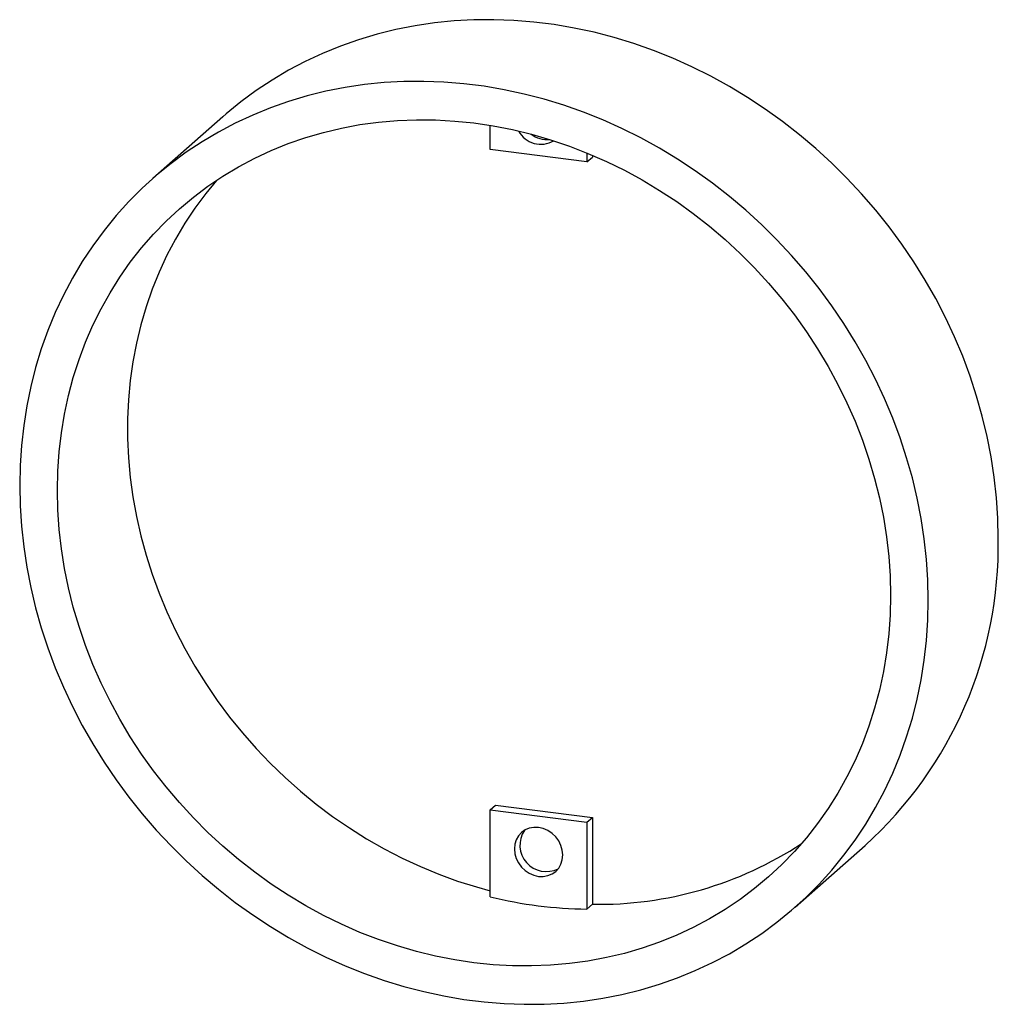
# Paper-space layout '_Dimetrisch' of a CAD drawing. Units: millimetres. Extents: x -34.4 to 29.8, y -34.4 to 30.3.
import ezdxf

# ---------------------------------------------------------------- set-up
doc = ezdxf.new("R2010")
doc.units = ezdxf.units.MM

psp = doc.layouts.new('_Dimetrisch')

# ---------------------------------------------------------------- linework, layer by layer
at = {"color": 7, "linetype": 'Continuous', "lineweight": 25}
for p, q in [((-21.1, 23.925), (-25.696, 19.872)), ((-3.534, 21.773), (-3.534, 23.369)), ((2.827, 20.972), (-3.534, 21.773)), ((2.827, 21.554), (2.827, 20.972)), ((3.18, 21.407), (3.18, 21.284)), ((2.827, 20.972), (3.18, 21.284)), ((-3.534, -21.596), (-3.18, -21.284)), ((-3.18, -21.284), (3.18, -22.085)), ((-3.534, -21.596), (2.827, -22.397)), ((-3.534, -27.301), (-3.534, -21.596)), ((2.827, -22.397), (3.18, -22.085)), ((2.827, -22.397), (2.827, -28.103)), ((3.18, -22.085), (3.18, -27.791)), ((16.504, -27.978), (21.1, -23.925)), ((2.827, -28.103), (3.18, -27.791))]:
    psp.add_line(p, q, dxfattribs=at)
at = {"color": 7, "linetype": 'Continuous', "lineweight": 25, "flags": 128}
for points in [[(29.84, -3.759), (29.811, -2.425), (29.723, -1.087), (29.577, 0.254), (29.374, 1.595), (29.112, 2.932), (28.794, 4.263), (28.42, 5.587), (27.99, 6.899), (27.505, 8.198), (26.966, 9.48), (26.374, 10.745), (25.731, 11.988), (25.038, 13.207), (24.295, 14.401), (23.505, 15.567), (22.669, 16.702), (21.788, 17.804), (20.865, 18.872), (19.901, 19.902), (18.898, 20.894), (17.858, 21.845), (16.783, 22.753), (15.676, 23.616), (14.537, 24.434), (13.37, 25.203), (12.177, 25.923), (10.96, 26.593), (9.722, 27.21), (8.464, 27.774), (7.19, 28.283), (5.902, 28.738), (4.603, 29.136), (3.294, 29.477), (1.979, 29.76), (0.66, 29.985), (-0.66, 30.151), (-1.979, 30.259), (-3.294, 30.307), (-4.603, 30.296), (-5.902, 30.225), (-7.19, 30.095), (-8.464, 29.907), (-9.722, 29.659), (-10.96, 29.354), (-12.177, 28.992), (-13.37, 28.572), (-14.537, 28.097), (-15.676, 27.566), (-16.783, 26.982), (-17.858, 26.345), (-18.898, 25.656), (-19.901, 24.917), (-20.865, 24.129), (-21.1, 23.925)], [(25.244, -7.813), (25.214, -6.479), (25.127, -5.14), (24.981, -3.799), (24.777, -2.459), (24.516, -1.122), (24.198, 0.21), (23.824, 1.533), (23.393, 2.845), (22.909, 4.144), (22.37, 5.427), (21.778, 6.691), (21.135, 7.934), (20.441, 9.154), (19.699, 10.348), (18.909, 11.513), (18.073, 12.648), (17.192, 13.751), (16.269, 14.818), (15.305, 15.849), (14.302, 16.841), (13.262, 17.791), (12.187, 18.7), (11.079, 19.563), (9.941, 20.38), (8.774, 21.15), (7.581, 21.87), (6.364, 22.539), (5.126, 23.156), (3.868, 23.72), (2.594, 24.23), (1.306, 24.684), (0.007, 25.082), (-1.302, 25.423), (-2.617, 25.707), (-3.936, 25.932), (-5.256, 26.098), (-6.575, 26.205), (-7.89, 26.253), (-9.199, 26.242), (-10.499, 26.172), (-11.787, 26.042), (-13.061, 25.853), (-14.318, 25.606), (-15.556, 25.301), (-16.773, 24.938), (-17.966, 24.519), (-19.133, 24.043), (-20.272, 23.513), (-21.38, 22.929), (-22.454, 22.291), (-23.494, 21.603), (-24.497, 20.864), (-25.461, 20.076), (-26.385, 19.241), (-27.265, 18.36), (-28.101, 17.436), (-28.891, 16.469), (-29.634, 15.463), (-30.327, 14.418), (-30.971, 13.337), (-31.562, 12.222), (-32.101, 11.075), (-32.586, 9.898), (-33.016, 8.694), (-33.39, 7.465), (-33.709, 6.214), (-33.97, 4.943), (-34.173, 3.654), (-34.319, 2.349), (-34.407, 1.033), (-34.436, -0.294), (-34.407, -1.628), (-34.319, -2.967), (-34.173, -4.308), (-33.97, -5.648), (-33.709, -6.985), (-33.39, -8.317), (-33.016, -9.64), (-32.586, -10.952), (-32.101, -12.251), (-31.562, -13.534), (-30.971, -14.798), (-30.327, -16.041), (-29.634, -17.261), (-28.891, -18.455), (-28.101, -19.62), (-27.265, -20.755), (-26.385, -21.858), (-25.461, -22.925), (-24.497, -23.956), (-23.494, -24.948), (-22.454, -25.898), (-21.38, -26.806), (-20.272, -27.67), (-19.133, -28.487), (-17.966, -29.257), (-16.773, -29.977), (-15.556, -30.646), (-14.318, -31.263), (-13.061, -31.827), (-11.787, -32.337), (-10.499, -32.791), (-9.199, -33.189), (-7.89, -33.53), (-6.575, -33.814), (-5.256, -34.039), (-3.936, -34.205), (-2.617, -34.312), (-1.302, -34.36), (0.007, -34.349), (1.306, -34.278), (2.594, -34.149), (3.868, -33.96), (5.126, -33.713), (6.364, -33.408), (7.581, -33.045), (8.774, -32.626), (9.941, -32.15), (11.079, -31.62), (12.187, -31.035), (13.262, -30.398), (14.302, -29.71), (15.305, -28.971), (16.269, -28.183), (17.192, -27.348), (18.073, -26.467), (18.909, -25.543), (19.699, -24.576), (20.441, -23.57), (21.135, -22.525), (21.778, -21.444), (22.37, -20.329), (22.909, -19.182), (23.393, -18.005), (23.824, -16.801), (24.198, -15.572), (24.516, -14.321), (24.777, -13.05), (24.981, -11.76), (25.127, -10.456), (25.214, -9.14), (25.244, -7.813)], [(22.765, -7.501), (22.735, -8.771), (22.648, -10.03), (22.502, -11.278), (22.299, -12.509), (22.038, -13.723), (21.72, -14.916), (21.346, -16.086), (20.917, -17.23), (20.433, -18.346), (19.896, -19.431), (19.307, -20.484), (18.666, -21.502), (17.976, -22.482), (17.238, -23.423), (16.453, -24.323), (15.624, -25.18), (14.751, -25.991), (13.837, -26.756), (12.883, -27.472), (11.892, -28.138), (10.866, -28.753), (9.807, -29.315), (8.718, -29.823), (7.6, -30.276), (6.455, -30.673), (5.288, -31.014), (4.099, -31.297), (2.891, -31.521), (1.668, -31.687), (0.431, -31.794), (-0.816, -31.842), (-2.072, -31.831), (-3.333, -31.76), (-4.596, -31.631), (-5.86, -31.442), (-7.121, -31.195), (-8.376, -30.89), (-9.624, -30.528), (-10.86, -30.109), (-12.084, -29.635), (-13.291, -29.106), (-14.48, -28.523), (-15.648, -27.889), (-16.792, -27.203), (-17.91, -26.468), (-19, -25.685), (-20.059, -24.856), (-21.085, -23.983), (-22.076, -23.067), (-23.029, -22.111), (-23.943, -21.116), (-24.816, -20.085), (-25.646, -19.019), (-26.431, -17.922), (-27.169, -16.794), (-27.859, -15.64), (-28.499, -14.461), (-29.089, -13.26), (-29.626, -12.039), (-30.109, -10.801), (-30.539, -9.549), (-30.913, -8.285), (-31.23, -7.012), (-31.491, -5.732), (-31.695, -4.449), (-31.84, -3.166), (-31.928, -1.884), (-31.957, -0.606), (-31.928, 0.664), (-31.84, 1.923), (-31.695, 3.171), (-31.491, 4.402), (-31.23, 5.616), (-30.913, 6.809), (-30.539, 7.979), (-30.109, 9.123), (-29.626, 10.239), (-29.089, 11.324), (-28.499, 12.377), (-27.859, 13.395), (-27.169, 14.375), (-26.431, 15.316), (-25.646, 16.216), (-24.816, 17.073), (-23.943, 17.884), (-23.029, 18.649), (-22.076, 19.365), (-21.085, 20.031), (-20.059, 20.646), (-19, 21.208), (-17.91, 21.716), (-16.792, 22.169), (-15.648, 22.566), (-14.48, 22.907), (-13.291, 23.19), (-12.084, 23.414), (-10.86, 23.58), (-9.624, 23.688), (-8.376, 23.735), (-7.121, 23.724), (-5.86, 23.653), (-4.596, 23.524), (-3.333, 23.335), (-2.072, 23.088), (-0.816, 22.783), (0.431, 22.421), (1.668, 22.002), (2.891, 21.528), (4.099, 20.999), (5.288, 20.416), (6.455, 19.782), (7.6, 19.096), (8.718, 18.361), (9.807, 17.578), (10.866, 16.75), (11.892, 15.876), (12.883, 14.96), (13.837, 14.004), (14.751, 13.009), (15.624, 11.978), (16.453, 10.912), (17.238, 9.815), (17.976, 8.688), (18.666, 7.533), (19.307, 6.354), (19.896, 5.153), (20.433, 3.932), (20.917, 2.694), (21.346, 1.442), (21.72, 0.178), (22.038, -1.095), (22.299, -2.375), (22.502, -3.658), (22.648, -4.941), (22.735, -6.223), (22.765, -7.501)], [(-21.508, 19.755), (-22.216, 18.896), (-22.93, 17.935), (-23.594, 16.936), (-24.208, 15.901), (-24.771, 14.832), (-25.281, 13.732), (-25.737, 12.602), (-26.138, 11.445), (-26.484, 10.264), (-26.773, 9.061), (-27.004, 7.839), (-27.179, 6.6), (-27.295, 5.347), (-27.354, 4.083), (-27.354, 2.81), (-27.295, 1.531), (-27.179, 0.248), (-27.004, -1.035), (-26.773, -2.315), (-26.484, -3.591), (-26.138, -4.859), (-25.737, -6.117), (-25.281, -7.361), (-24.771, -8.59), (-24.208, -9.801), (-23.594, -10.991), (-22.93, -12.157), (-22.216, -13.298), (-21.456, -14.41), (-20.649, -15.491), (-19.799, -16.54), (-18.906, -17.553), (-17.973, -18.528), (-17.002, -19.465), (-15.994, -20.359), (-14.953, -21.211), (-13.879, -22.017), (-12.776, -22.776), (-11.646, -23.487), (-10.491, -24.148), (-9.314, -24.757), (-8.116, -25.313), (-6.902, -25.816), (-5.673, -26.263), (-4.431, -26.655), (-3.534, -26.901)], [(1.237, -24.554), (1.206, -24.237), (1.116, -23.925), (0.969, -23.63), (0.771, -23.362), (0.53, -23.132), (0.255, -22.949), (-0.043, -22.821), (-0.354, -22.751), (-0.664, -22.742), (-0.962, -22.796), (-1.237, -22.909), (-1.478, -23.078), (-1.676, -23.296), (-1.823, -23.555), (-1.913, -23.844), (-1.944, -24.153), (-1.913, -24.47), (-1.823, -24.782), (-1.676, -25.077), (-1.478, -25.345), (-1.237, -25.575), (-0.962, -25.758), (-0.664, -25.886), (-0.354, -25.956), (-0.043, -25.964), (0.255, -25.911), (0.53, -25.797), (0.771, -25.628), (0.969, -25.41), (1.116, -25.152), (1.206, -24.863), (1.237, -24.554)]]:
    psp.add_lwpolyline(points, dxfattribs=at)
at = {"color": 7, "linetype": 'Continuous', "lineweight": 25}
for centre, radius, start, end in [((-0.205, 23.789), 1.665, 208.38092, 300.52716), ((0.2, 24.114), 1.686, 231.68462, 276.09552), ((3.257, -4.215), 26.586, 312.15351, 0.98218), ((0.155, -23.905), 1.736, 146.15087, 296.66838), ((3.58, -3.503), 24.291, 269.05632, 303.28678), ((3.097, -0.312), 27.792, 256.19602, 269.44247)]:
    psp.add_arc(centre, radius, start, end, dxfattribs=at)

doc.saveas('drawing.dxf')
